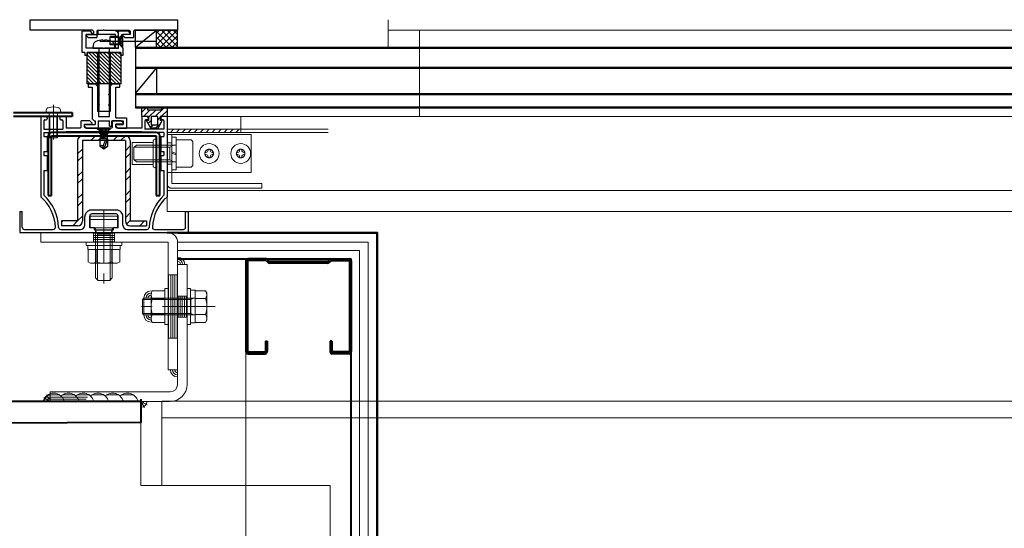
# Model space of a CAD drawing. Extents: x -623 to 4064, y -435 to 2376.
# Drawn here: x 1810 to 2277, y 1293 to 1534 of the extents above; entities that cross this region are included whole.
import ezdxf

# ---------------------------------------------------------------- set-up
doc = ezdxf.new("R2010")
doc.units = 0
doc.header["$LTSCALE"] = 20
doc.header["$MEASUREMENT"] = 0
for name, pattern in [('CENTER', [2, 1.25, -0.25, 0.25, -0.25]), ('DASHED', [0.75, 0.5, -0.25]), ('DASHED2', [9.525, 6.35, -3.175]), ('DOT', [3, 1, -2]), ('STITCH', [2, 1, -1])]:
    doc.linetypes.add(name, pattern=pattern)
doc.layers.get('0').update_dxf_attribs({"linetype": 'CONTINUOUS'})
for name, color, linetype in [('M4ビス', 3, 'CONTINUOUS'), ('seal-1', 2, 'CONTINUOUS'), ('TOS_K1', 3, 'CONTINUOUS'), ('TOS_K2', 2, 'DASHED'), ('TOS_K5', 2, 'CONTINUOUS'), ('TOS_M1', 7, 'CONTINUOUS'), ('TOS_S2', 4, 'CONTINUOUS'), ('TOS_S3', 21, 'CONTINUOUS'), ('TOS_zBB', 3, 'CONTINUOUS'), ('TOS_zFS', 4, 'CONTINUOUS'), ('TOS_zGL', 6, 'CONTINUOUS'), ('TOS_zKE', 4, 'CONTINUOUS'), ('ビス', 3, 'CONTINUOUS')]:
    doc.layers.add(name, color=color, linetype=linetype)

msp = doc.modelspace()

# ---------------------------------------------------------------- linework, layer by layer
at = {"color": 8, "linetype": 'ByBlock', "lineweight": -2}
for p, q in [((1814.59, 1534.3), (1884.59, 1534.3)), ((1814.59, 1529.3), (1814.59, 1534.3)), ((1884.59, 1534.3), (1884.59, 1529.3)), ((1844.19, 1529.3), (1814.59, 1529.3)), ((1843.19, 1528.8), (1839.19, 1528.8)), ((1839.19, 1518.8), (1839.19, 1528.8)), ((1844.19, 1527.3), (1841.19, 1527.3)), ((1841.19, 1520.8), (1841.19, 1527.3)), ((1841.19, 1527.3), (1844.69, 1527.3)), ((1841.19, 1526.8), (1841.19, 1527.3)), ((1842.19, 1525.8), (1841.19, 1526.8)), ((1842.19, 1525.8), (1846.29, 1525.8)), ((1844.19, 1527.8), (1843.19, 1528.8)), ((1844.69, 1528.8), (1844.19, 1529.3)), ((1844.19, 1527.8), (1844.19, 1527.3)), ((1844.69, 1528.8), (1844.69, 1527.3)), ((1844.69, 1528.3), (1844.69, 1527.8)), ((1846.79, 1529.3), (1846.29, 1528.8)), ((1846.29, 1528.8), (1846.29, 1525.8)), ((1846.79, 1529.3), (1849.24, 1529.3)), ((1849.59, 1529.5), (1849.24, 1529.3)), ((1849.59, 1529.5), (1849.93, 1529.3)), ((1849.93, 1529.3), (1861.59, 1529.3)), ((1856.59, 1520.8), (1856.59, 1528.8)), ((1861.09, 1528.8), (1856.59, 1528.8)), ((1858.59, 1520.8), (1858.59, 1527.3)), ((1862.09, 1527.3), (1858.59, 1527.3)), ((1858.59, 1526.8), (1858.59, 1527.3)), ((1862.09, 1527.3), (1858.59, 1527.3)), ((1859.59, 1525.8), (1858.59, 1526.8)), ((1859.59, 1525.8), (1863.69, 1525.8)), ((1861.09, 1528.8), (1862.09, 1527.8)), ((1862.09, 1528.8), (1861.59, 1529.3)), ((1862.09, 1528.8), (1862.09, 1527.3)), ((1862.09, 1528.3), (1862.09, 1527.8)), ((1862.09, 1527.8), (1862.09, 1527.3)), ((1864.19, 1529.3), (1863.69, 1528.8)), ((1863.69, 1528.8), (1863.69, 1525.8)), ((1884.59, 1529.3), (1864.19, 1529.3)), ((1849.24, 1520.8), (1841.19, 1520.8)), ((1849.59, 1520.6), (1849.24, 1520.8)), ((1849.59, 1520.6), (1849.94, 1520.8)), ((1856.59, 1520.8), (1849.94, 1520.8)), ((1858.59, 1520.8), (1858.59, 1517.3)), ((1840.59, 1518.8), (1839.19, 1518.8)), ((1840.59, 1518.8), (1840.59, 1517.3)), ((1841.59, 1517.3), (1840.59, 1517.3)), ((1841.59, 1518.8), (1841.59, 1517.3)), ((1857.59, 1518.8), (1841.59, 1518.8)), ((1857.59, 1517.3), (1857.59, 1518.8)), ((1858.59, 1517.3), (1857.59, 1517.3)), ((1842.09, 1503.8), (1845.49, 1503.8)), ((1842.09, 1503.8), (1842.09, 1502.3)), ((1842.09, 1502.3), (1843.99, 1502.3)), ((1843.99, 1502.3), (1843.99, 1487.3)), ((1846.99, 1502.3), (1845.49, 1503.8)), ((1846.99, 1502.3), (1846.99, 1499.25)), ((1852.19, 1502.3), (1853.69, 1503.8)), ((1852.19, 1499.25), (1852.19, 1502.3)), ((1853.69, 1503.8), (1857.09, 1503.8)), ((1855.19, 1487.8), (1855.19, 1502.3)), ((1855.19, 1502.3), (1857.09, 1502.3)), ((1857.09, 1502.3), (1857.09, 1503.8)), ((1847.44, 1498.8), (1846.99, 1499.25)), ((1847.44, 1498.8), (1846.99, 1498.35)), ((1846.99, 1498.35), (1846.99, 1494.25)), ((1851.74, 1498.8), (1852.19, 1499.25)), ((1851.74, 1498.8), (1852.19, 1498.35)), ((1852.19, 1494.25), (1852.19, 1498.35)), ((1847.44, 1493.8), (1846.99, 1494.25)), ((1847.44, 1493.8), (1846.99, 1493.35)), ((1846.99, 1493.35), (1846.99, 1488.3)), ((1851.74, 1493.8), (1852.19, 1494.25)), ((1851.74, 1493.8), (1852.19, 1493.35)), ((1852.19, 1488.3), (1852.19, 1493.35)), ((1819.59, 1488.3), (1819.6, 1450.3)), ((1819.59, 1488.3), (1822.09, 1488.3)), ((1822.59, 1487.8), (1822.59, 1487.3)), ((1828.59, 1487.8), (1828.59, 1487.3)), ((1829.09, 1488.3), (1831.59, 1488.3)), ((1831.59, 1488.3), (1831.59, 1482.8)), ((1846.99, 1488.3), (1852.19, 1488.3)), ((1855.19, 1487.8), (1860.29, 1487.8)), ((1860.29, 1487.8), (1860.29, 1482.8)), ((1870.09, 1488.3), (1867.59, 1488.3)), ((1867.59, 1488.3), (1867.59, 1482.8)), ((1870.59, 1487.8), (1870.59, 1487.3)), ((1876.59, 1487.8), (1876.59, 1487.3)), ((1879.59, 1488.3), (1877.09, 1488.3)), ((1879.59, 1488.3), (1879.6, 1450.3)), ((1821.09, 1486.3), (1821.09, 1482.3)), ((1821.59, 1486.8), (1822.09, 1486.8)), ((1829.09, 1486.8), (1829.59, 1486.8)), ((1830.09, 1486.3), (1830.09, 1482.3)), ((1838.29, 1482.8), (1831.59, 1482.8)), ((1838.29, 1482.8), (1838.79, 1483.3)), ((1838.79, 1483.3), (1838.79, 1486.3)), ((1842.89, 1486.3), (1838.79, 1486.3)), ((1840.39, 1483.3), (1840.39, 1484.8)), ((1840.39, 1484.8), (1843.89, 1484.8)), ((1840.39, 1483.8), (1840.39, 1484.5)), ((1840.39, 1484.5), (1845.39, 1484.5)), ((1841.39, 1482.8), (1840.39, 1483.8)), ((1840.39, 1483.3), (1840.89, 1482.8)), ((1853.19, 1482.8), (1840.89, 1482.8)), ((1841.39, 1482.8), (1846.89, 1482.8)), ((1842.89, 1486.3), (1843.89, 1485.3)), ((1843.89, 1485.3), (1843.89, 1484.8)), ((1844.99, 1486.3), (1843.99, 1487.3)), ((1844.99, 1486.3), (1845.39, 1486.3)), ((1845.39, 1486.3), (1845.39, 1484.5)), ((1846.89, 1486.3), (1846.89, 1482.8)), ((1846.89, 1486.3), (1852.29, 1486.3)), ((1852.29, 1483.8), (1852.29, 1486.3)), ((1852.29, 1483.8), (1853.29, 1483.8)), ((1853.19, 1482.8), (1853.69, 1483.3)), ((1853.29, 1483.8), (1853.29, 1486.3)), ((1853.29, 1486.3), (1858.79, 1486.3)), ((1853.69, 1483.3), (1853.69, 1486.3)), ((1857.79, 1486.3), (1853.69, 1486.3)), ((1855.29, 1483.3), (1855.29, 1484.8)), ((1858.79, 1484.8), (1855.29, 1484.8)), ((1855.29, 1483.8), (1855.29, 1484.5)), ((1855.29, 1484.5), (1858.79, 1484.5)), ((1855.29, 1483.8), (1856.29, 1482.8)), ((1855.29, 1483.3), (1855.79, 1482.8)), ((1867.59, 1482.8), (1855.79, 1482.8)), ((1856.29, 1482.8), (1860.29, 1482.8)), ((1857.79, 1486.3), (1858.79, 1485.3)), ((1858.79, 1486.3), (1858.79, 1484.5)), ((1858.79, 1485.3), (1858.79, 1484.8)), ((1869.09, 1486.3), (1869.09, 1482.3)), ((1870.09, 1486.8), (1869.59, 1486.8)), ((1877.59, 1486.8), (1877.09, 1486.8)), ((1878.09, 1486.3), (1878.09, 1482.3)), ((1821.09, 1482.3), (1830.09, 1482.3)), ((1821.09, 1480.8), (1821.09, 1478.8)), ((1821.09, 1480.8), (1831.59, 1480.8)), ((1821.09, 1478.8), (1822.59, 1478.8)), ((1822.59, 1478.8), (1822.6, 1471.8)), ((1831.59, 1481.3), (1831.59, 1480.8)), ((1831.59, 1481.3), (1867.59, 1481.3)), ((1851.09, 1481.2), (1847.49, 1480.5)), ((1851.09, 1480.95), (1847.49, 1479.08)), ((1848.09, 1480.81), (1847.49, 1480.5)), ((1847.49, 1480.5), (1848.09, 1480.04)), ((1851.69, 1480.5), (1847.49, 1479.08)), ((1847.49, 1479.08), (1848.09, 1478.62)), ((1851.09, 1481.2), (1848.09, 1480.81)), ((1848.09, 1480.04), (1851.09, 1481.2)), ((1848.09, 1481.2), (1848.09, 1480.81)), ((1848.09, 1478.62), (1851.69, 1480.5)), ((1848.09, 1480.04), (1848.09, 1479.4)), ((1851.09, 1479.54), (1848.09, 1477.87)), ((1851.69, 1479.08), (1848.09, 1477.87)), ((1851.09, 1478.77), (1848.09, 1477.87)), ((1848.09, 1478.62), (1848.09, 1477.8)), ((1851.09, 1481.2), (1851.09, 1480.95)), ((1851.69, 1480.5), (1851.09, 1480.95)), ((1851.09, 1480.18), (1851.09, 1479.54)), ((1851.69, 1479.08), (1851.09, 1479.54)), ((1851.09, 1478.77), (1851.69, 1479.08)), ((1851.09, 1478.77), (1851.09, 1477.8)), ((1867.59, 1481.3), (1867.59, 1480.8)), ((1878.09, 1480.8), (1867.59, 1480.8)), ((1878.09, 1482.3), (1869.09, 1482.3)), ((1876.59, 1478.8), (1876.6, 1471.8)), ((1876.59, 1478.8), (1878.09, 1478.8)), ((1878.09, 1480.8), (1878.09, 1478.8)), ((1847.86, 1474.06), (1847.86, 1477.8)), ((1851.31, 1477.8), (1847.86, 1477.8)), ((1849.59, 1472.8), (1847.86, 1474.06)), ((1849.59, 1472.8), (1849.2, 1474.25)), ((1851.31, 1477.8), (1849.59, 1472.8)), ((1851.31, 1474.06), (1849.59, 1472.8)), ((1851.31, 1477.8), (1851.31, 1474.06)), ((1821.1, 1471.8), (1822.6, 1471.8)), ((1821.1, 1471.8), (1821.1, 1469.8)), ((1821.1, 1469.8), (1822.6, 1469.8)), ((1822.6, 1469.8), (1822.6, 1462.8)), ((1876.6, 1471.8), (1878.1, 1471.8)), ((1876.6, 1469.8), (1876.6, 1462.8)), ((1876.6, 1469.8), (1878.1, 1469.8)), ((1878.1, 1471.8), (1878.1, 1469.8)), ((1821.1, 1462.8), (1822.6, 1462.8)), ((1821.1, 1462.8), (1821.1, 1450.96)), ((1876.6, 1462.8), (1878.1, 1462.8)), ((1878.1, 1462.8), (1878.1, 1450.97)), ((1809.6, 1443.3), (1810.8, 1443.3)), ((1809.6, 1443.3), (1809.6, 1433.3)), ((1810.8, 1435.8), (1810.8, 1443.3)), ((1840.55, 1436.8), (1840.55, 1440.9)), ((1842.85, 1435.6), (1842.85, 1441.1)), ((1855.65, 1443.9), (1843.55, 1443.9)), ((1855.35, 1442.1), (1843.85, 1442.1)), ((1856.35, 1435.6), (1856.35, 1441.1)), ((1858.65, 1436.8), (1858.65, 1440.9)), ((1888.4, 1443.31), (1889.6, 1443.31)), ((1888.4, 1435.81), (1888.4, 1443.31)), ((1889.6, 1443.31), (1889.6, 1433.31)), ((1856.35, 1435.6), (1856.35, 1438.3)), ((1809.6, 1433.3), (1849.25, 1433.3)), ((1811.8, 1434.8), (1825.56, 1434.8)), ((1829.07, 1434.8), (1838.55, 1434.8)), ((1845.1, 1435.6), (1842.85, 1435.6)), ((1845.1, 1434.6), (1845.1, 1435.6)), ((1845.1, 1434.6), (1854.1, 1434.6)), ((1849.6, 1433.5), (1849.25, 1433.3)), ((1849.6, 1433.5), (1849.95, 1433.3)), ((1849.95, 1433.3), (1889.6, 1433.31)), ((1856.35, 1435.6), (1854.1, 1435.6)), ((1854.1, 1434.6), (1854.1, 1435.6)), ((1860.65, 1434.8), (1870.13, 1434.8)), ((1873.63, 1434.8), (1887.4, 1434.81))]:
    msp.add_line(p, q, dxfattribs=at)
at = {"color": 8, "lineweight": -2}
for p, q in [((1852.59, 1482.8), (1846.59, 1482.8)), ((1846.59, 1482.3), (1846.59, 1482.8)), ((1847.36, 1482.8), (1849.09, 1481.2)), ((1849.09, 1482.8), (1849.09, 1481.2)), ((1850.09, 1482.8), (1850.09, 1481.2)), ((1851.82, 1482.8), (1850.09, 1481.2)), ((1852.59, 1482.3), (1852.59, 1482.8)), ((1848.09, 1481.2), (1846.59, 1482.3)), ((1852.59, 1482.3), (1846.59, 1482.3)), ((1851.09, 1481.2), (1848.09, 1481.2)), ((1850.09, 1481.2), (1849.09, 1481.2)), ((1852.59, 1482.3), (1851.09, 1481.2))]:
    msp.add_line(p, q, dxfattribs=at)
at = {"color": 8, "linetype": 'DASHED2', "lineweight": 9}
for p, q in [((1844.6, 1433.17), (1844.6, 1428.67)), ((1854.6, 1432.92), (1844.6, 1432.92)), ((1854.6, 1431.92), (1844.6, 1431.92)), ((1854.6, 1433.17), (1854.6, 1428.67)), ((1854.6, 1430.92), (1844.6, 1430.92)), ((1854.6, 1429.92), (1844.6, 1429.92)), ((1854.6, 1428.92), (1844.6, 1428.92))]:
    msp.add_line(p, q, dxfattribs=at)
at = {"color": 8, "linetype": 'ByBlock', "lineweight": -2}
for centre, radius, start, end in [((1822.09, 1487.8), 0.5, 0.007, 90.007), ((1829.09, 1487.8), 0.5, 90.007, 180.007), ((1870.09, 1487.8), 0.5, 0.007, 90.007), ((1877.09, 1487.8), 0.5, 90.007, 180.007), ((1821.59, 1486.3), 0.5, 90.007, 180.007), ((1822.09, 1487.3), 0.5, 270.007, 0.007), ((1829.09, 1487.3), 0.5, 180.007, 270.007), ((1829.59, 1486.3), 0.5, 0.007, 90.007), ((1869.59, 1486.3), 0.5, 90.007, 180.007), ((1870.09, 1487.3), 0.5, 270.007, 0.007), ((1877.09, 1487.3), 0.5, 180.007, 270.007), ((1877.59, 1486.3), 0.5, 0.007, 90.007), ((1848.58, 1473.81), 0.759, 35.515, 161.1345), ((1859.17, 1471.74), 10.29, 148.1805, 165.8498), ((1851.67, 1476.4), 1.45, 104.0947, 148.1805), ((1805.94, 1434.8), 20.66, 2.9225, 48.6162), ((1805.94, 1434.8), 22.16, 2.237, 46.8401), ((1893.26, 1434.81), 22.16, 133.1739, 177.777), ((1893.26, 1434.81), 20.66, 131.3979, 177.0915), ((1843.55, 1440.9), 3, 90.007, 180.007), ((1843.85, 1441.1), 1, 90.007, 180.007), ((1855.35, 1441.1), 1, 0.007, 90.007), ((1855.65, 1440.9), 3, 0.007, 90.007), ((1838.55, 1436.8), 2, 270.007, 0.007), ((1860.65, 1436.8), 2, 180.007, 270.007), ((1811.8, 1435.8), 1, 180.007, 270.007), ((1825.57, 1435.8), 1, 269.1412, 2.9225), ((1829.07, 1435.8), 1, 183.0212, 270.007), ((1829.07, 1435.8), 1, 187.922, 270.007), ((1870.13, 1435.8), 1, 270.007, 352.092), ((1873.63, 1435.8), 1, 177.0915, 270.007), ((1887.4, 1435.81), 1, 270.007, 0.007)]:
    msp.add_arc(centre, radius, start, end, dxfattribs=at)
at = {"layer": 'M4ビス', "color": 8, "linetype": 'DASHED2', "lineweight": -2}
for p, q in [((1852.59, 1522.3), (1852.59, 1526.3)), ((1856.49, 1526.3), (1852.59, 1526.3)), ((1857.19, 1525.9), (1852.59, 1525.9)), ((1856.49, 1526.3), (1856.49, 1522.3)), ((1857.19, 1522.7), (1852.59, 1522.7)), ((1856.49, 1522.3), (1852.59, 1522.3))]:
    msp.add_line(p, q, dxfattribs=at)
at = {"layer": 'M4ビス', "color": 8, "linetype": 'STITCH', "lineweight": -2}
for p, q in [((1857.68, 1525.58), (1857.16, 1524.3)), ((1858.59, 1526.1), (1857.68, 1525.58)), ((1857.68, 1523.03), (1857.16, 1524.3)), ((1858.59, 1522.5), (1857.68, 1523.03))]:
    msp.add_line(p, q, dxfattribs=at)
at = {"layer": 'M4ビス', "color": 8, "linetype": 'ByBlock', "lineweight": -2}
for p, q in [((1858.34, 1527.3), (1857.19, 1525.9)), ((1857.19, 1525.9), (1857.19, 1522.7)), ((1858.34, 1521.3), (1858.34, 1527.3)), ((1858.34, 1527.3), (1858.59, 1527.3)), ((1858.59, 1521.3), (1858.59, 1527.3)), ((1858.34, 1521.3), (1857.19, 1522.7)), ((1858.59, 1521.3), (1858.34, 1521.3))]:
    msp.add_line(p, q, dxfattribs=at)
at = {"layer": 'seal-1', "color": 8}
msp.add_line((1874.59, 1523.95), (1847.59, 1523.95), dxfattribs=at)
at = {"layer": 'TOS_K1', "color": 8, "lineweight": 20}
for p, q in [((1984.59, 1534.3), (1984.59, 1521.3)), ((1984.59, 1529.3), (2882.5, 1529.3)), ((1999.59, 1529.3), (1999.59, 1488.3)), ((1879.59, 1488.3), (2882.5, 1488.3)), ((1914.59, 1488.3), (1914.59, 1480.8)), ((1879.59, 1482.3), (1956.09, 1482.3)), ((1879.59, 1480.8), (1956.09, 1480.8)), ((1879.59, 1453.3), (2882.5, 1453.3)), ((1879.59, 1443.3), (1879.59, 1450.3)), ((1879.59, 1443.3), (2882.5, 1443.3))]:
    msp.add_line(p, q, dxfattribs=at)
at = {"layer": 'TOS_K1', "color": 8, "lineweight": 9}
for p, q in [((1879.59, 1482.02), (1879.87, 1482.3)), ((1881.19, 1480.8), (1882.69, 1482.3)), ((1884.02, 1480.8), (1885.52, 1482.3)), ((1886.85, 1480.8), (1888.35, 1482.3)), ((1889.68, 1480.8), (1891.18, 1482.3)), ((1892.51, 1480.8), (1894.01, 1482.3)), ((1895.34, 1480.8), (1896.84, 1482.3)), ((1898.16, 1480.8), (1899.66, 1482.3)), ((1900.99, 1480.8), (1902.49, 1482.3)), ((1903.82, 1480.8), (1905.32, 1482.3)), ((1906.65, 1480.8), (1908.15, 1482.3)), ((1909.48, 1480.8), (1910.98, 1482.3)), ((1912.31, 1480.8), (1913.81, 1482.3))]:
    msp.add_line(p, q, dxfattribs=at)
at = {"layer": 'TOS_K2', "color": 8, "linetype": 'Continuous', "lineweight": 9}
msp.add_line((1858.09, 1428.8), (1841.09, 1428.8), dxfattribs=at)
at = {"layer": 'TOS_K2', "color": 8, "linetype": 'DASHED2', "lineweight": 9}
for p, q in [((1884.6, 1413.17), (1880.1, 1413.17)), ((1880.35, 1413.17), (1880.35, 1383.17)), ((1881.35, 1413.17), (1881.35, 1383.17)), ((1882.35, 1413.17), (1882.35, 1383.17)), ((1883.35, 1413.17), (1883.35, 1383.17)), ((1884.35, 1413.17), (1884.35, 1383.17)), ((1889.1, 1403.17), (1884.6, 1403.17)), ((1884.85, 1393.17), (1884.85, 1403.17)), ((1885.85, 1393.17), (1885.85, 1403.17)), ((1886.85, 1393.17), (1886.85, 1403.17)), ((1887.85, 1393.17), (1887.85, 1403.17)), ((1888.85, 1393.17), (1888.85, 1403.17)), ((1889.1, 1393.17), (1884.6, 1393.17)), ((1884.6, 1383.17), (1880.1, 1383.17))]:
    msp.add_line(p, q, dxfattribs=at)
at = {"layer": 'TOS_K5', "color": 8, "lineweight": 30}
for p, q in [((1874.58, 1522.3), (1881.59, 1529.3)), ((1874.58, 1525.13), (1878.76, 1529.3)), ((1874.58, 1527.96), (1875.93, 1529.3)), ((1874.58, 1528.78), (1882.06, 1521.3)), ((1874.58, 1525.95), (1879.24, 1521.3)), ((1876.41, 1521.3), (1884.41, 1529.3)), ((1876.89, 1529.3), (1884.59, 1521.61)), ((1879.24, 1521.3), (1884.59, 1526.65)), ((1879.72, 1529.3), (1884.59, 1524.43)), ((1882.55, 1529.3), (1884.59, 1527.26)), ((1874.58, 1523.12), (1876.41, 1521.3)), ((1882.07, 1521.3), (1884.59, 1523.82))]:
    msp.add_line(p, q, dxfattribs=at)
at = {"layer": 'TOS_K5', "color": 8}
for p, q in [((1837.35, 1477.96), (1838.33, 1478.94)), ((1843.36, 1476.9), (1845.66, 1479.2)), ((1846.89, 1476.9), (1849.19, 1479.2)), ((1853.96, 1476.9), (1856.26, 1479.2)), ((1857.5, 1476.9), (1859.8, 1479.2)), ((1859.79, 1472.12), (1862.09, 1474.42)), ((1837.09, 1470.63), (1839.39, 1472.93)), ((1837.09, 1467.1), (1839.39, 1469.4)), ((1859.79, 1468.58), (1862.09, 1470.88)), ((1837.09, 1460.02), (1839.39, 1462.32)), ((1859.79, 1461.51), (1862.09, 1463.81)), ((1859.79, 1457.98), (1862.09, 1460.28)), ((1837.09, 1456.49), (1839.39, 1458.79)), ((1837.09, 1449.42), (1839.39, 1451.72)), ((1859.79, 1450.91), (1862.09, 1453.21)), ((1837.09, 1445.88), (1839.39, 1448.18)), ((1859.79, 1447.37), (1862.09, 1449.67)), ((1837.09, 1438.81), (1839.39, 1441.11)), ((1859.79, 1440.3), (1862.09, 1442.6)), ((1829.39, 1438.18), (1830.01, 1438.8)), ((1834.78, 1436.5), (1837.08, 1438.8)), ((1860.34, 1437.31), (1862.09, 1439.06)), ((1866.6, 1436.5), (1868.9, 1438.8))]:
    msp.add_line(p, q, dxfattribs=at)
at = {"layer": 'TOS_K5', "color": 8, "lineweight": 9}
for p, q in [((1979.09, 1432.8), (1884.71, 1432.8)), ((1979.09, 1122.6), (1979.09, 1432.8)), ((1975.09, 1428.8), (1884.6, 1428.8)), ((1975.09, 1122.6), (1975.09, 1428.8)), ((1971.09, 1424.8), (1884.6, 1424.8)), ((1971.09, 1122.6), (1971.09, 1424.8))]:
    msp.add_line(p, q, dxfattribs=at)
at = {"layer": 'TOS_M1', "color": 8, "lineweight": 40}
for p, q in [((1879.59, 1433.3), (1979.59, 1433.3)), ((1979.59, 1122.6), (1979.59, 1433.3)), ((1884.6, 1420.8), (1967.09, 1420.8))]:
    msp.add_line(p, q, dxfattribs=at)
at = {"layer": 'TOS_S2', "color": 8}
for p, q in [((1844.69, 1528.8), (1844.69, 1527.3)), ((1844.69, 1527.3), (1846.69, 1527.3)), ((1846.69, 1528.8), (1846.69, 1527.3)), ((1855.09, 1527.3), (1846.69, 1527.3)), ((1855.09, 1520.8), (1855.09, 1527.3)), ((1856.59, 1520.8), (1856.59, 1527.3)), ((1855.09, 1520.8), (1856.59, 1520.8))]:
    msp.add_line(p, q, dxfattribs=at)
at = {"layer": 'TOS_S2', "color": 8, "linetype": 'CENTER', "lineweight": 9}
msp.add_line((1825.59, 1493.9), (1825.59, 1477.43), dxfattribs=at)
at = {"layer": 'TOS_S2', "color": 8, "lineweight": 40}
for p, q in [((1806.59, 1490.3), (1834.59, 1490.3)), ((1834.59, 1488.3), (1806.59, 1488.3)), ((1834.59, 1490.3), (1834.59, 1488.3))]:
    msp.add_line(p, q, dxfattribs=at)
at = {"layer": 'TOS_S2', "color": 8, "linetype": 'Continuous', "lineweight": 20}
for p, q in [((1822.19, 1491.42), (1822.09, 1490.3)), ((1822.09, 1490.3), (1829.09, 1490.3)), ((1828.99, 1491.42), (1829.09, 1490.3))]:
    msp.add_line(p, q, dxfattribs=at)
at = {"layer": 'TOS_S2', "color": 8, "linetype": 'DOT', "lineweight": 20}
for p, q in [((1823.59, 1490.3), (1823.59, 1478.3)), ((1823.59, 1488.5), (1827.59, 1488.5)), ((1823.97, 1488.5), (1823.97, 1478.3)), ((1827.21, 1488.5), (1827.21, 1478.3)), ((1827.59, 1490.3), (1827.59, 1478.3)), ((1823.59, 1478.3), (1827.59, 1478.3))]:
    msp.add_line(p, q, dxfattribs=at)
at = {"layer": 'TOS_S2', "color": 8}
msp.add_arc((1855.09, 1527.3), 1.5, 0.007, 90.007, dxfattribs=at)
at = {"layer": 'TOS_S2', "color": 8, "linetype": 'Continuous', "lineweight": 20, "extrusion": (0, 0, -1)}
for centre, major_axis, start_param, end_param in [((1823.48, 1491.31), (-0.919, 0.919), 5.585004, 6.791361), ((1825.59, 1483.9), (6.36, 6.36), -1.062621, -0.508275), ((1827.69, 1491.31), (0.919, 0.919), -0.508275, 0.698082)]:
    msp.add_ellipse(centre, major_axis=major_axis, ratio=1, start_param=start_param, end_param=end_param, dxfattribs=at)
at = {"layer": 'TOS_S3', "color": 8}
for p, q in [((1841.59, 1503.8), (1841.59, 1518.8)), ((1841.59, 1518.8), (1857.59, 1518.8)), ((1855.46, 1503.8), (1841.59, 1517.67)), ((1853.7, 1503.8), (1841.59, 1515.9)), ((1857.23, 1503.8), (1842.23, 1518.8)), ((1857.59, 1505.21), (1844, 1518.8)), ((1857.59, 1506.98), (1845.76, 1518.8)), ((1857.59, 1508.74), (1847.53, 1518.8)), ((1857.59, 1510.51), (1849.3, 1518.8)), ((1857.59, 1512.28), (1851.07, 1518.8)), ((1857.59, 1514.05), (1852.84, 1518.8)), ((1857.59, 1515.82), (1854.6, 1518.8)), ((1857.59, 1517.58), (1856.37, 1518.8)), ((1857.59, 1518.8), (1857.59, 1503.8)), ((1851.93, 1503.8), (1841.59, 1514.14)), ((1850.16, 1503.8), (1841.59, 1512.37)), ((1848.39, 1503.8), (1841.59, 1510.6)), ((1846.62, 1503.8), (1841.59, 1508.83)), ((1844.86, 1503.8), (1841.59, 1507.06)), ((1843.09, 1503.8), (1841.59, 1505.3)), ((1857.59, 1503.8), (1841.59, 1503.8)), ((1859.79, 1479.2), (1839.39, 1479.2)), ((1837.09, 1476.9), (1837.09, 1438.8)), ((1839.39, 1476.9), (1839.39, 1438.8)), ((1859.79, 1476.9), (1839.39, 1476.9)), ((1859.79, 1476.9), (1859.79, 1438.8)), ((1862.09, 1476.9), (1862.09, 1438.8)), ((1829.39, 1438.8), (1829.39, 1436.5)), ((1837.09, 1438.8), (1829.39, 1438.8)), ((1837.09, 1436.5), (1829.39, 1436.5)), ((1862.09, 1438.8), (1869.79, 1438.8)), ((1862.09, 1436.5), (1869.79, 1436.5)), ((1869.79, 1438.8), (1869.79, 1436.5))]:
    msp.add_line(p, q, dxfattribs=at)
at = {"layer": 'TOS_S3', "color": 8, "lineweight": 30}
for p, q in [((1867.59, 1488.3), (1867.59, 1492.5)), ((1867.59, 1492.5), (1870.09, 1492.5)), ((1867.59, 1490.39), (1869.7, 1492.5)), ((1870.09, 1492.5), (1870.36, 1491.5)), ((1873.98, 1488.3), (1878.18, 1492.5)), ((1877.09, 1492.5), (1876.82, 1491.5)), ((1877.09, 1492.5), (1879.59, 1492.5)), ((1879.59, 1492.5), (1879.59, 1488.3)), ((1870.84, 1488.3), (1867.59, 1488.3)), ((1868.33, 1488.3), (1871.53, 1491.5)), ((1870.36, 1491.5), (1876.82, 1491.5)), ((1870.84, 1487.98), (1874.36, 1491.5)), ((1870.84, 1488.3), (1870.84, 1486.5)), ((1872.09, 1488.3), (1872.09, 1484.3)), ((1875.09, 1488.3), (1872.09, 1488.3)), ((1875.09, 1488.3), (1875.09, 1484.3)), ((1875.09, 1486.58), (1876.34, 1487.83)), ((1876.34, 1488.3), (1876.34, 1486.5)), ((1879.59, 1488.3), (1876.34, 1488.3)), ((1876.81, 1488.3), (1879.59, 1491.08)), ((1871.84, 1482.8), (1869.84, 1486.5)), ((1870.84, 1486.5), (1869.84, 1486.5)), ((1870.66, 1484.98), (1872.09, 1486.4)), ((1871.65, 1483.14), (1872.81, 1484.3)), ((1875.34, 1482.8), (1871.84, 1482.8)), ((1875.09, 1484.3), (1872.09, 1484.3)), ((1874.14, 1482.8), (1876.75, 1485.4)), ((1875.34, 1482.8), (1877.34, 1486.5)), ((1877.34, 1486.5), (1876.34, 1486.5))]:
    msp.add_line(p, q, dxfattribs=at)
at = {"layer": 'TOS_S3', "color": 8, "lineweight": 40}
for p, q in [((1823.09, 1479.2), (1823.09, 1450.8)), ((1874.49, 1480.8), (1824.69, 1480.8)), ((1824.69, 1450.8), (1824.69, 1479.2)), ((1824.69, 1479.2), (1874.49, 1479.2)), ((1874.49, 1479.2), (1874.49, 1450.8)), ((1876.09, 1450.8), (1876.09, 1479.2)), ((1823.09, 1450.8), (1824.69, 1450.8)), ((1874.49, 1450.8), (1876.09, 1450.8))]:
    msp.add_line(p, q, dxfattribs=at)
at = {"layer": 'TOS_S3', "color": 8, "linetype": 'DASHED2', "lineweight": 9}
for p, q in [((1879.59, 1456.6), (1879.59, 1479.8)), ((1879.59, 1479.8), (1919.59, 1479.8)), ((1881.89, 1456.6), (1881.89, 1479.8)), ((1881.89, 1478.5), (1883.89, 1478.5)), ((1883.89, 1478.5), (1883.89, 1463.1)), ((1919.59, 1479.8), (1919.59, 1461.8)), ((1863.89, 1473.6), (1865.09, 1474.8)), ((1863.89, 1473.6), (1863.89, 1468)), ((1880.89, 1473.8), (1864.09, 1473.8)), ((1883.89, 1474.8), (1865.09, 1474.8)), ((1881.89, 1475.8), (1879.59, 1475.8)), ((1882.62, 1474.8), (1880.89, 1473.8)), ((1880.89, 1473.8), (1880.89, 1467.8)), ((1891.09, 1477.3), (1883.89, 1477.3)), ((1883.89, 1464.3), (1883.89, 1477.3)), ((1891.09, 1477.3), (1891.89, 1476.5)), ((1891.89, 1476.5), (1891.89, 1465.1)), ((1883.89, 1470.8), (1881.89, 1471.56)), ((1883.89, 1470.19), (1881.89, 1470.95)), ((1863.89, 1468), (1865.09, 1466.8)), ((1880.89, 1467.8), (1864.09, 1467.8)), ((1883.89, 1466.8), (1865.09, 1466.8)), ((1881.89, 1465.8), (1879.59, 1465.8)), ((1882.62, 1466.8), (1880.89, 1467.8)), ((1891.09, 1464.3), (1883.89, 1464.3)), ((1891.89, 1465.1), (1891.09, 1464.3)), ((1879.59, 1461.8), (1919.59, 1461.8)), ((1883.89, 1463.1), (1881.89, 1463.1)), ((1924.59, 1456.6), (1881.89, 1456.6)), ((1924.59, 1454.3), (1924.59, 1456.6)), ((1924.59, 1454.3), (1881.89, 1454.3))]:
    msp.add_line(p, q, dxfattribs=at)
at = {"layer": 'TOS_S3', "color": 8, "linetype": 'DASHED2', "lineweight": 20}
msp.add_line((1881.89, 1463.1), (1881.89, 1478.5), dxfattribs=at)
at = {"layer": 'TOS_S3', "color": 8, "linetype": 'Continuous', "lineweight": 9}
for p, q in [((1863.09, 1465.55), (1863.09, 1476.05)), ((1872.99, 1476.05), (1863.09, 1476.05)), ((1872.99, 1464.8), (1872.99, 1476.8)), ((1876.59, 1476.05), (1876.09, 1476.05)), ((1876.59, 1465.55), (1876.59, 1476.05)), ((1872.99, 1465.55), (1863.09, 1465.55)), ((1876.59, 1465.55), (1876.09, 1465.55))]:
    msp.add_line(p, q, dxfattribs=at)
at = {"layer": 'TOS_S3', "color": 8, "linetype": 'Continuous', "lineweight": 20}
for p, q in [((1897.59, 1471.3), (1897.59, 1470.3)), ((1897.59, 1471.3), (1898.09, 1471.3)), ((1897.59, 1470.3), (1898.09, 1470.3)), ((1899.09, 1472.8), (1900.09, 1472.8)), ((1899.09, 1472.8), (1899.09, 1472.3)), ((1899.09, 1469.3), (1899.09, 1468.8)), ((1899.09, 1468.8), (1900.09, 1468.8)), ((1900.09, 1472.8), (1900.09, 1472.3)), ((1900.09, 1469.3), (1900.09, 1468.8)), ((1901.09, 1471.3), (1901.59, 1471.3)), ((1901.09, 1470.3), (1901.59, 1470.3)), ((1901.59, 1471.3), (1901.59, 1470.3)), ((1912.59, 1471.3), (1912.59, 1470.3)), ((1912.59, 1471.3), (1913.09, 1471.3)), ((1912.59, 1470.3), (1913.09, 1470.3)), ((1914.09, 1472.8), (1915.09, 1472.8)), ((1914.09, 1472.8), (1914.09, 1472.3)), ((1914.09, 1469.3), (1914.09, 1468.8)), ((1914.09, 1468.8), (1915.09, 1468.8)), ((1915.09, 1472.8), (1915.09, 1472.3)), ((1915.09, 1469.3), (1915.09, 1468.8)), ((1916.09, 1471.3), (1916.59, 1471.3)), ((1916.09, 1470.3), (1916.59, 1470.3)), ((1916.59, 1471.3), (1916.59, 1470.3)), ((1823.26, 1353.66), (1821.01, 1354.95)), ((1823.55, 1354.13), (1822.33, 1356.24)), ((1867.64, 1352.34), (1868.86, 1350.23)), ((1867.93, 1352.81), (1870.17, 1351.52))]:
    msp.add_line(p, q, dxfattribs=at)
at = {"layer": 'TOS_S3', "color": 8, "linetype": 'DOT', "lineweight": 20}
for p, q in [((1820.76, 1353.3), (1865.76, 1353.3)), ((1821.12, 1354.21), (1865.41, 1354.21)), ((1821.77, 1355.21), (1864.75, 1355.21)), ((1822.89, 1356.21), (1828.63, 1356.21)), ((1829.89, 1356.21), (1835.63, 1356.21)), ((1836.89, 1356.21), (1842.63, 1356.21)), ((1843.89, 1356.21), (1849.63, 1356.21)), ((1850.89, 1356.21), (1856.63, 1356.21)), ((1857.89, 1356.21), (1863.63, 1356.21))]:
    msp.add_line(p, q, dxfattribs=at)
at = {"layer": 'TOS_S3', "color": 8, "linetype": 'Continuous', "lineweight": 20}
for centre in [(1899.59, 1470.8), (1914.59, 1470.8)]:
    msp.add_circle(centre, 4.7, dxfattribs=at)
at = {"layer": 'TOS_S3', "color": 8, "linetype": 'DASHED2', "lineweight": 9}
for centre in [(1899.59, 1470.8), (1914.59, 1470.8)]:
    msp.add_circle(centre, 2, dxfattribs=at)
at = {"layer": 'TOS_S3', "color": 8, "lineweight": 40}
for centre, start, end in [((1824.69, 1479.2), 90, 180), ((1874.49, 1479.2), 0, 90)]:
    msp.add_arc(centre, 1.6, start, end, dxfattribs=at)
at = {"layer": 'TOS_S3', "color": 8}
for centre, start, end in [((1839.39, 1476.9), 90, 180), ((1859.79, 1476.9), 0, 90), ((1837.09, 1438.8), 270, 0), ((1862.09, 1438.8), 180, 270)]:
    msp.add_arc(centre, 2.3, start, end, dxfattribs=at)
at = {"layer": 'TOS_S3', "color": 8, "linetype": 'Continuous', "lineweight": 9}
for centre, start, end in [((1873.74, 1476.8), 0, 180), ((1873.74, 1464.8), 180, 0)]:
    msp.add_arc(centre, 0.75, start, end, dxfattribs=at)
at = {"layer": 'TOS_S3', "color": 8, "linetype": 'Continuous', "lineweight": 20}
for centre, radius, start, end in [((1898.09, 1472.3), 1, 269.999, 0.001), ((1898.09, 1469.3), 1, 359.999, 90.001), ((1901.09, 1472.3), 1, 179.999, 270.001), ((1901.09, 1469.3), 1, 89.999, 180.001), ((1913.09, 1472.3), 1, 269.999, 0.001), ((1913.09, 1469.3), 1, 359.999, 90.001), ((1916.09, 1472.3), 1, 179.999, 270.001), ((1916.09, 1469.3), 1, 89.999, 180.001), ((1824.1, 1353.17), 3, 90, 180), ((1824.1, 1353.17), 1.5, 90, 180), ((1867.09, 1353.3), 3, 270, 0), ((1867.09, 1353.3), 1.5, 270, 0)]:
    msp.add_arc(centre, radius, start, end, dxfattribs=at)
at = {"layer": 'TOS_S3', "color": 8, "linetype": 'DASHED2', "lineweight": 9}
msp.add_arc((1881.89, 1456.6), 2.3, 180, 270, dxfattribs=at)
at = {"layer": 'TOS_S3', "color": 8, "linetype": 'Continuous', "lineweight": 20}
for centre, major_axis, start_param, end_param in [((1825.76, 1351.87), (-3.68, 3.68), 4.205238, 6.790336), ((1832.76, 1351.87), (3.68, 3.68), 5.776034, 7.806945), ((1839.76, 1351.87), (-3.68, 3.68), 4.205238, 6.236148), ((1846.76, 1351.87), (-3.68, 3.68), 4.205238, 6.236148), ((1853.76, 1351.87), (3.68, 3.68), 5.776034, 7.806945), ((1860.76, 1351.87), (3.68, 3.68), 5.776034, 7.806945)]:
    msp.add_ellipse(centre, major_axis=major_axis, ratio=1, start_param=start_param, end_param=end_param, dxfattribs=at)
at = {"layer": 'TOS_zBB', "color": 8, "linetype": 'Continuous', "lineweight": 20}
for p, q in [((1843.09, 1435.6), (1843.09, 1441.1)), ((1856.09, 1441.1), (1843.09, 1441.1)), ((1856.09, 1441.1), (1856.09, 1435.6)), ((1856.09, 1439.56), (1843.09, 1439.56)), ((1856.09, 1435.6), (1843.09, 1435.6)), ((1845.59, 1435.6), (1845.59, 1434.6)), ((1853.59, 1435.6), (1853.59, 1434.6)), ((1841.09, 1427.2), (1841.09, 1428.8)), ((1841.09, 1427.2), (1858.09, 1427.2)), ((1857.29, 1427.2), (1841.89, 1427.2)), ((1841.89, 1425.2), (1841.89, 1427.2)), ((1857.29, 1425.2), (1857.29, 1427.2)), ((1858.09, 1427.2), (1858.09, 1428.8)), ((1841.89, 1425.2), (1857.29, 1425.2)), ((1842.09, 1425.2), (1857.09, 1425.2)), ((1842.09, 1419.39), (1842.09, 1425.2)), ((1845.84, 1419.39), (1845.84, 1425.2)), ((1853.33, 1419.39), (1853.33, 1425.2)), ((1857.09, 1419.39), (1857.09, 1425.2)), ((1843.29, 1418.7), (1842.09, 1419.39)), ((1855.89, 1418.7), (1843.29, 1418.7)), ((1845.59, 1418.7), (1845.59, 1411.8)), ((1846.59, 1418.7), (1846.59, 1410.8)), ((1852.59, 1418.7), (1852.59, 1410.8)), ((1853.59, 1418.7), (1853.59, 1411.8)), ((1855.89, 1418.7), (1857.09, 1419.39)), ((1846.79, 1410.6), (1845.59, 1411.8)), ((1846.79, 1410.6), (1852.39, 1410.6)), ((1852.39, 1410.6), (1853.59, 1411.8)), ((1872.58, 1405.68), (1872, 1404.67)), ((1872, 1391.67), (1872, 1404.67)), ((1872.58, 1405.68), (1878.5, 1405.68)), ((1878.5, 1406.67), (1880.1, 1406.67)), ((1878.5, 1406.67), (1878.5, 1389.67)), ((1878.5, 1390.67), (1878.5, 1405.68)), ((1880.1, 1406.67), (1880.1, 1389.67)), ((1889.1, 1406.67), (1889.1, 1389.67)), ((1890.7, 1406.67), (1889.1, 1406.67)), ((1890.7, 1406.67), (1890.7, 1389.67)), ((1890.7, 1405.92), (1890.7, 1390.42)), ((1890.7, 1405.92), (1892.95, 1405.92)), ((1892.95, 1405.92), (1892.95, 1390.42)), ((1892.95, 1390.67), (1892.95, 1405.68)), ((1897.87, 1405.68), (1892.95, 1405.68)), ((1897.87, 1405.68), (1898.45, 1404.67)), ((1898.45, 1391.67), (1898.45, 1404.67)), ((1868.63, 1402.17), (1867.95, 1401.49)), ((1867.95, 1401.49), (1867.95, 1394.85)), ((1890.95, 1401.49), (1867.95, 1401.49)), ((1868.63, 1402.17), (1892.95, 1402.17)), ((1868.63, 1394.17), (1868.63, 1402.17)), ((1872.6, 1401.92), (1878.5, 1401.92)), ((1890.95, 1402.17), (1890.95, 1394.17)), ((1890.95, 1401.49), (1892.12, 1402.17)), ((1897.85, 1401.92), (1892.95, 1401.92)), ((1868.63, 1394.17), (1867.95, 1394.85)), ((1890.95, 1394.85), (1867.95, 1394.85)), ((1868.63, 1394.17), (1892.95, 1394.17)), ((1872.6, 1394.42), (1878.5, 1394.42)), ((1890.95, 1394.85), (1892.12, 1394.17)), ((1897.85, 1394.42), (1892.95, 1394.42)), ((1872, 1391.67), (1872.58, 1390.67)), ((1872.58, 1390.67), (1878.5, 1390.67)), ((1878.5, 1389.67), (1880.1, 1389.67)), ((1890.7, 1389.67), (1889.1, 1389.67)), ((1890.7, 1390.42), (1892.95, 1390.42)), ((1897.87, 1390.67), (1892.95, 1390.67)), ((1898.45, 1391.67), (1897.87, 1390.67))]:
    msp.add_line(p, q, dxfattribs=at)
at = {"layer": 'TOS_zBB', "color": 8, "linetype": 'CENTER', "lineweight": 20}
for p, q in [((1849.59, 1443.81), (1849.59, 1409.09)), ((1902.45, 1398.17), (1863.95, 1398.17))]:
    msp.add_line(p, q, dxfattribs=at)
at = {"layer": 'TOS_zBB', "color": 8, "linetype": 'DOT', "lineweight": 20}
for p, q in [((1845.59, 1434.6), (1845.59, 1418.7)), ((1845.59, 1434.33), (1846.59, 1432.6)), ((1846.59, 1432.6), (1846.59, 1418.7)), ((1852.59, 1432.6), (1846.59, 1432.6)), ((1853.59, 1434.33), (1852.59, 1432.6)), ((1852.59, 1432.6), (1852.59, 1418.7)), ((1853.59, 1434.6), (1853.59, 1418.7))]:
    msp.add_line(p, q, dxfattribs=at)
at = {"layer": 'TOS_zBB', "color": 8, "linetype": 'Continuous', "lineweight": 20}
for centre, major_axis, start_param, end_param in [((1843.96, 1421.26), (-1.87, 1.87), 2.614778, 3.144808), ((1849.59, 1429.18), (-7.41, 7.41), 1.990546, 2.721843), ((1855.21, 1421.26), (-1.87, 1.87), 1.567581, 2.097611), ((1875.25, 1403.8), (2.3, 2.3), 1.740711, 2.971677), ((1895.2, 1403.8), (-2.3, 2.3), 3.311502, 4.542479), ((1884.11, 1398.17), (8.56, 8.56), 2.040991, 2.671396), ((1886.35, 1398.17), (-8.56, 8.56), 3.61179, 4.242192), ((1875.25, 1392.54), (2.3, 2.3), 1.740711, 2.971677), ((1895.2, 1392.54), (-2.3, 2.3), 3.311502, 4.542479)]:
    msp.add_ellipse(centre, major_axis=major_axis, ratio=1, start_param=start_param, end_param=end_param, dxfattribs=at)
at = {"layer": 'TOS_zFS', "color": 8, "linetype": 'Continuous', "lineweight": 9}
for p, q in [((1819.6, 1433.17), (1819.6, 1428.67)), ((1819.6, 1433.17), (1880.1, 1433.17)), ((1819.6, 1428.67), (1880.1, 1428.67)), ((1880.1, 1428.67), (1880.1, 1368.17)), ((1884.6, 1428.67), (1884.6, 1368.17)), ((1889.1, 1418.17), (1884.6, 1418.17)), ((1884.6, 1361.17), (1884.6, 1418.17)), ((1889.1, 1361.17), (1889.1, 1418.17)), ((1880.1, 1368.17), (1884.6, 1368.17)), ((1824.1, 1357.67), (1824.1, 1353.17)), ((1881.1, 1357.67), (1824.1, 1357.67)), ((1881.1, 1353.17), (1824.1, 1353.17))]:
    msp.add_line(p, q, dxfattribs=at)
at = {"layer": 'TOS_zFS', "color": 8, "lineweight": 20}
for centre, radius, start, end in [((1884.6, 1418.17), 3.41, 0, 90), ((1884.6, 1418.17), 2.41, 0, 90), ((1884.6, 1418.17), 1.41, 0, 90), ((1872, 1402.17), 3.41, 90, 180), ((1872, 1402.17), 2.41, 90, 180), ((1872, 1402.17), 1.41, 90, 180), ((1872, 1394.17), 3.41, 180, 270), ((1872, 1394.17), 2.41, 180, 270), ((1872, 1394.17), 1.41, 180, 270), ((1884.6, 1368.17), 3.41, 180, 270), ((1884.6, 1368.17), 2.41, 180, 270), ((1884.6, 1368.17), 1.41, 180, 270)]:
    msp.add_arc(centre, radius, start, end, dxfattribs=at)
at = {"layer": 'TOS_zFS', "color": 8, "linetype": 'Continuous', "lineweight": 9, "extrusion": (0, 0, -1)}
for centre, major_axis, start_param, end_param in [((1880.1, 1428.67), (3.18, 3.18), -0.785398, 0.785398), ((1881.1, 1361.17), (5.66, 5.66), 0.785398, 2.356194), ((1881.1, 1361.17), (2.47, 2.47), 0.785398, 2.356194)]:
    msp.add_ellipse(centre, major_axis=major_axis, ratio=1, start_param=start_param, end_param=end_param, dxfattribs=at)
at = {"layer": 'TOS_zGL', "color": 8, "lineweight": 30}
for p, q in [((1864.58, 1521.3), (1864.58, 1529.3)), ((1864.58, 1521.3), (1874.58, 1529.3)), ((1864.58, 1529.3), (1884.59, 1529.3)), ((1874.58, 1521.3), (1874.58, 1529.3)), ((1884.59, 1521.3), (1884.59, 1529.3)), ((1864.58, 1521.3), (1864.57, 1492.5)), ((1864.58, 1521.3), (2882.5, 1521.3)), ((1864.58, 1520.8), (2882.5, 1520.8)), ((1864.57, 1499.3), (1874.58, 1511.3)), ((1864.58, 1511.8), (2882.5, 1511.8)), ((1864.58, 1511.3), (2882.5, 1511.3)), ((1874.58, 1511.3), (1874.57, 1499.3)), ((1864.57, 1499.3), (2882.5, 1499.3)), ((1864.57, 1498.8), (2882.5, 1498.8)), ((1864.57, 1493), (2882.5, 1493)), ((1864.57, 1492.5), (2882.5, 1492.5))]:
    msp.add_line(p, q, dxfattribs=at)
at = {"layer": 'TOS_zKE', "color": 8, "lineweight": 20}
for p, q in [((1917.09, 1420.8), (1917.09, 1122.6)), ((1877.09, 1353.3), (2882.5, 1353.3)), ((1877.09, 1345.3), (2882.5, 1345.3)), ((1877.09, 1342.3), (1877.09, 1313.3))]:
    msp.add_line(p, q, dxfattribs=at)
at = {"layer": 'TOS_zKE', "color": 8, "linetype": 'Continuous', "lineweight": 40}
for p, q in [((1917.09, 1419.8), (1917.09, 1376.8)), ((1917.89, 1419.8), (1917.89, 1376.8)), ((1926.67, 1420.8), (1918.09, 1420.8)), ((1926.67, 1420), (1918.09, 1420)), ((1926.81, 1419.94), (1927.66, 1419.09)), ((1927.38, 1420.51), (1928.29, 1419.6)), ((1955.89, 1419.6), (1928.29, 1419.6)), ((1955.8, 1418.8), (1928.37, 1418.8)), ((1956.79, 1420.51), (1955.89, 1419.6)), ((1957.36, 1419.94), (1956.51, 1419.09)), ((1957.5, 1420.8), (1966.09, 1420.8)), ((1957.5, 1420), (1966.09, 1420)), ((1966.29, 1419.8), (1966.29, 1376.8)), ((1967.09, 1419.8), (1967.09, 1376.8)), ((1926.29, 1381.8), (1927.09, 1381.8)), ((1926.29, 1381.8), (1926.29, 1376.8)), ((1927.09, 1381.8), (1927.09, 1376.8)), ((1957.89, 1381.8), (1957.09, 1381.8)), ((1957.09, 1381.8), (1957.09, 1376.8)), ((1957.89, 1381.8), (1957.89, 1376.8)), ((1918.09, 1376.6), (1926.09, 1376.6)), ((1918.09, 1375.8), (1926.09, 1375.8)), ((1966.09, 1376.6), (1958.09, 1376.6)), ((1966.09, 1375.8), (1958.09, 1375.8))]:
    msp.add_line(p, q, dxfattribs=at)
at = {"layer": 'TOS_zKE', "color": 8, "lineweight": 40}
msp.add_line((1967.09, 1122.6), (1967.09, 1420.8), dxfattribs=at)
at = {"layer": 'TOS_zKE', "color": 8, "linetype": 'Continuous', "lineweight": 20}
msp.add_line((1877.09, 1353.3), (1877.09, 1342.3), dxfattribs=at)
at = {"layer": 'TOS_zKE', "color": 8, "linetype": 'Continuous', "lineweight": 40, "flags": 128}
for points in [[(1776.09, 1122.6), (1776.09, 1328.3, 0.414214), (1762.09, 1342.3), (1692.09, 1342.3), (1692.09, 1353.3), (1867.09, 1353.3)], [(1867.08, 1354.15), (1867.14, 1343.15), (1797.02, 1342.81, 0.412795), (1783.09, 1328.81), (1783.09, 1122.6)]]:
    msp.add_lwpolyline(points, format="xyb", dxfattribs=at)
at = {"layer": 'TOS_zKE', "color": 8, "lineweight": 20}
msp.add_lwpolyline([(1867.09, 1353.3), (1867.09, 1313.3), (1957.09, 1313.3), (1957.09, 1122.6)], dxfattribs=at)
at = {"layer": 'TOS_zKE', "color": 8, "linetype": 'Continuous', "lineweight": 40}
for centre, major_axis, start_param, end_param in [((1918.09, 1419.8), (-0.707, 0.707), -0.785398, 0.785398), ((1918.09, 1419.8), (0.141, 0.141), 0.785398, 2.356194), ((1926.67, 1419.8), (-0.707, 0.707), -1.570796, -0.785398), ((1926.67, 1419.8), (-0.141, 0.141), -1.570796, -0.785398), ((1928.37, 1419.8), (0.707, 0.707), 3.141593, 3.926991), ((1955.8, 1419.8), (-0.707, 0.707), 2.356194, 3.141593), ((1957.5, 1419.8), (0.707, 0.707), 0.785398, 1.570796), ((1957.5, 1419.8), (0.141, 0.141), 0.785398, 1.570796), ((1966.09, 1419.8), (0.707, 0.707), 5.497787, 7.068583), ((1966.09, 1419.8), (0.141, 0.141), 5.497787, 7.068583), ((1918.09, 1376.8), (0.707, 0.707), 2.356194, 3.926991), ((1918.09, 1376.8), (0.141, 0.141), 2.356194, 3.926991), ((1926.09, 1376.8), (-0.707, 0.707), 2.356194, 3.926991), ((1926.09, 1376.8), (-0.141, 0.141), 2.356194, 3.926991), ((1958.09, 1376.8), (0.707, 0.707), 2.356194, 3.926991), ((1958.09, 1376.8), (0.141, 0.141), 2.356194, 3.926991), ((1966.09, 1376.8), (-0.141, 0.141), 2.356194, 3.926991), ((1966.09, 1376.8), (-0.707, 0.707), 2.356194, 3.926991)]:
    msp.add_ellipse(centre, major_axis=major_axis, ratio=1, start_param=start_param, end_param=end_param, dxfattribs=at)
at = {"layer": 'ビス', "color": 8, "linetype": 'ByBlock', "lineweight": -2}
for p, q in [((1844.34, 1520.8), (1854.84, 1520.8)), ((1849.09, 1524.7), (1849.09, 1524.31)), ((1850.09, 1524.31), (1849.09, 1524.31)), ((1850.09, 1524.7), (1850.09, 1524.31)), ((1852.59, 1518.8), (1846.59, 1518.8)), ((1846.59, 1518.8), (1846.59, 1490.8)), ((1852.59, 1518.8), (1852.59, 1490.8)), ((1852.59, 1490.8), (1846.59, 1490.8))]:
    msp.add_line(p, q, dxfattribs=at)
at = {"layer": 'ビス', "color": 8}
for p, q in [((1847.13, 1520.8), (1847.13, 1490.8)), ((1852.05, 1520.8), (1852.05, 1490.8))]:
    msp.add_line(p, q, dxfattribs=at)
at = {"layer": 'ビス', "color": 8, "linetype": 'ByBlock', "lineweight": -2}
for centre, radius, start, end in [((1850.34, 1520.8), 6, 160.7707, 180.007), ((1846.56, 1522.12), 2, 112.2376, 160.7707), ((1849.59, 1514.71), 10, 92.873, 112.2376), ((1849.59, 1514.71), 10, 67.7765, 87.1411), ((1852.62, 1522.12), 2, 19.2433, 67.7765), ((1848.84, 1520.8), 6, 0.007, 19.2433)]:
    msp.add_arc(centre, radius, start, end, dxfattribs=at)

doc.saveas('drawing.dxf')
